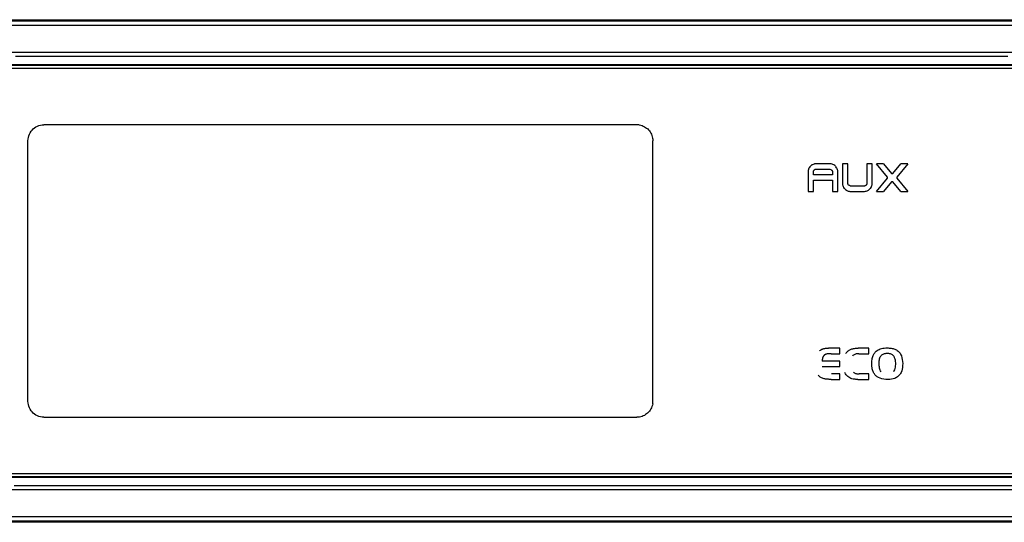
# Model space of a CAD drawing. Units: millimetres. Extents: x -974 to 3927, y -188 to 3623.
# Drawn here: x 69 to 143, y 2423 to 2460 of the extents above; entities that cross this region are included whole.
import ezdxf

# ---------------------------------------------------------------- set-up
doc = ezdxf.new("R2010")
doc.units = ezdxf.units.MM
doc.header["$LTSCALE"] = 19.36
doc.layers.get('0').update_dxf_attribs({"linetype": 'CONTINUOUS'})

msp = doc.modelspace()

# ---------------------------------------------------------------- linework, layer by layer
at = {"color": 7, "linetype": 'Continuous'}
for p, q in [((38.278, 2460.472), (210.136, 2460.472)), ((208.707, 2457.073), (39.707, 2457.073)), ((208.707, 2457.033), (39.707, 2457.033)), ((39.757, 2456.822), (208.657, 2456.822)), ((208.657, 2426.322), (39.757, 2426.322)), ((39.707, 2426.112), (208.707, 2426.112)), ((39.707, 2426.072), (208.707, 2426.072)), ((210.136, 2422.672), (38.278, 2422.672))]:
    msp.add_line(p, q, dxfattribs=at)
at = {"color": 9, "linetype": 'Continuous'}
for p, q in [((66.256, 2460.394), (192.011, 2460.394)), ((67.961, 2460.05), (72.56, 2460.05)), ((72.56, 2460.05), (90.601, 2460.05)), ((107.965, 2460.05), (186.48, 2460.05)), ((49.478, 2458.034), (193.698, 2458.034)), ((115.007, 2452.572), (70.407, 2452.572)), ((115.188, 2452.567), (115.007, 2452.572)), ((69.207, 2431.772), (69.207, 2451.372)), ((116.207, 2431.772), (116.207, 2451.372)), ((127.929, 2449.254), (127.909, 2449.198)), ((127.954, 2449.307), (127.929, 2449.254)), ((127.971, 2449.343), (127.954, 2449.307)), ((128.021, 2449.408), (127.971, 2449.343)), ((128.021, 2449.408), (128.064, 2449.455)), ((128.064, 2449.455), (128.111, 2449.497)), ((128.177, 2449.547), (128.111, 2449.497)), ((128.211, 2449.565), (128.177, 2449.547)), ((128.265, 2449.59), (128.211, 2449.565)), ((128.339, 2449.614), (128.265, 2449.59)), ((128.379, 2449.624), (128.339, 2449.614)), ((128.459, 2449.634), (128.379, 2449.624)), ((128.384, 2449.2), (128.402, 2449.211)), ((128.402, 2449.211), (128.421, 2449.22)), ((128.421, 2449.22), (128.441, 2449.226)), ((128.441, 2449.226), (128.462, 2449.231)), ((128.504, 2449.636), (128.459, 2449.634)), ((128.462, 2449.231), (128.484, 2449.233)), ((128.484, 2449.233), (129.527, 2449.233)), ((129.504, 2449.636), (128.504, 2449.636)), ((129.568, 2449.633), (129.504, 2449.636)), ((129.527, 2449.233), (129.596, 2449.202)), ((129.628, 2449.624), (129.568, 2449.633)), ((129.686, 2449.61), (129.628, 2449.624)), ((129.741, 2449.59), (129.686, 2449.61)), ((129.83, 2449.548), (129.741, 2449.59)), ((129.895, 2449.497), (129.83, 2449.548)), ((129.895, 2449.497), (129.942, 2449.455)), ((129.942, 2449.455), (129.985, 2449.408)), ((130.035, 2449.342), (129.985, 2449.408)), ((130.053, 2449.308), (130.035, 2449.342)), ((130.079, 2449.255), (130.053, 2449.308)), ((130.103, 2449.181), (130.079, 2449.255)), ((130.47, 2449.631), (130.471, 2448.177)), ((130.877, 2449.631), (130.47, 2449.631)), ((130.877, 2448.178), (130.877, 2449.631)), ((132.307, 2449.635), (132.307, 2448.172)), ((132.713, 2449.635), (132.307, 2449.635)), ((132.713, 2448.18), (132.713, 2449.635)), ((133.861, 2448.638), (133.028, 2449.635)), ((133.557, 2449.635), (133.028, 2449.635)), ((133.557, 2449.635), (134.16, 2448.911)), ((134.251, 2448.911), (134.854, 2449.635)), ((135.383, 2449.635), (134.55, 2448.638)), ((135.383, 2449.635), (134.854, 2449.635)), ((127.886, 2449.079), (127.883, 2449.014)), ((127.883, 2449.014), (127.883, 2447.56)), ((127.895, 2449.14), (127.886, 2449.079)), ((127.909, 2449.198), (127.895, 2449.14)), ((128.289, 2449.023), (128.29, 2449.042)), ((128.289, 2448.8), (128.289, 2449.023)), ((129.719, 2448.8), (128.289, 2448.8)), ((128.29, 2449.042), (128.293, 2449.063)), ((128.293, 2449.063), (128.298, 2449.083)), ((128.298, 2449.083), (128.305, 2449.103)), ((128.305, 2449.103), (128.313, 2449.121)), ((128.313, 2449.121), (128.324, 2449.139)), ((128.324, 2449.139), (128.337, 2449.156)), ((128.337, 2449.156), (128.351, 2449.172)), ((128.351, 2449.172), (128.367, 2449.187)), ((128.367, 2449.187), (128.384, 2449.2)), ((129.596, 2449.202), (129.659, 2449.162)), ((129.659, 2449.162), (129.673, 2449.147)), ((129.673, 2449.147), (129.685, 2449.131)), ((129.685, 2449.131), (129.695, 2449.114)), ((129.695, 2449.114), (129.704, 2449.095)), ((129.704, 2449.095), (129.711, 2449.076)), ((129.711, 2449.076), (129.715, 2449.057)), ((129.715, 2449.057), (129.718, 2449.036)), ((129.718, 2449.036), (129.719, 2449.017)), ((129.719, 2449.017), (129.719, 2448.8)), ((130.113, 2449.142), (130.103, 2449.181)), ((130.123, 2449.063), (130.113, 2449.142)), ((130.125, 2449.018), (130.123, 2449.063)), ((130.125, 2447.563), (130.125, 2449.018)), ((133.028, 2447.558), (133.861, 2448.555)), ((134.55, 2448.555), (135.383, 2447.558)), ((128.289, 2447.56), (128.289, 2448.397)), ((128.289, 2448.397), (129.719, 2448.397)), ((129.719, 2448.397), (129.719, 2447.563)), ((130.471, 2448.177), (130.473, 2448.132)), ((130.473, 2448.132), (130.483, 2448.052)), ((130.483, 2448.052), (130.493, 2448.013)), ((130.493, 2448.013), (130.517, 2447.94)), ((130.517, 2447.94), (130.542, 2447.887)), ((130.542, 2447.887), (130.56, 2447.852)), ((130.56, 2447.852), (130.61, 2447.787)), ((130.654, 2447.74), (130.61, 2447.787)), ((130.701, 2447.697), (130.654, 2447.74)), ((130.878, 2448.158), (130.877, 2448.178)), ((130.88, 2448.138), (130.878, 2448.158)), ((130.883, 2448.124), (130.88, 2448.138)), ((130.892, 2448.099), (130.883, 2448.124)), ((130.9, 2448.081), (130.892, 2448.099)), ((130.911, 2448.063), (130.9, 2448.081)), ((130.923, 2448.047), (130.911, 2448.063)), ((130.937, 2448.032), (130.923, 2448.047)), ((131, 2447.992), (130.937, 2448.032)), ((131.069, 2447.961), (131, 2447.992)), ((132.092, 2447.961), (131.069, 2447.961)), ((132.112, 2447.961), (132.092, 2447.961)), ((132.133, 2447.963), (132.112, 2447.961)), ((132.154, 2447.968), (132.133, 2447.963)), ((132.174, 2447.974), (132.154, 2447.968)), ((132.194, 2447.983), (132.174, 2447.974)), ((132.212, 2447.994), (132.194, 2447.983)), ((132.229, 2448.007), (132.212, 2447.994)), ((132.245, 2448.022), (132.229, 2448.007)), ((132.259, 2448.038), (132.245, 2448.022)), ((132.272, 2448.055), (132.259, 2448.038)), ((132.282, 2448.073), (132.272, 2448.055)), ((132.294, 2448.097), (132.282, 2448.073)), ((132.298, 2448.111), (132.294, 2448.097)), ((132.305, 2448.147), (132.298, 2448.111)), ((132.306, 2448.152), (132.305, 2448.147)), ((132.307, 2448.172), (132.306, 2448.152)), ((132.532, 2447.74), (132.485, 2447.697)), ((132.574, 2447.787), (132.532, 2447.74)), ((132.574, 2447.787), (132.625, 2447.852)), ((132.625, 2447.852), (132.667, 2447.94)), ((132.667, 2447.94), (132.687, 2447.996)), ((132.687, 2447.996), (132.701, 2448.054)), ((132.701, 2448.054), (132.709, 2448.115)), ((132.709, 2448.115), (132.713, 2448.18)), ((134.16, 2448.282), (133.557, 2447.558)), ((134.854, 2447.558), (134.251, 2448.282)), ((127.883, 2447.56), (128.289, 2447.56)), ((129.719, 2447.563), (130.125, 2447.563)), ((130.701, 2447.697), (130.766, 2447.647)), ((130.766, 2447.647), (130.801, 2447.63)), ((130.801, 2447.63), (130.854, 2447.604)), ((130.854, 2447.604), (130.91, 2447.585)), ((130.91, 2447.585), (130.968, 2447.57)), ((130.968, 2447.57), (131.028, 2447.562)), ((131.028, 2447.562), (131.092, 2447.559)), ((131.092, 2447.559), (132.091, 2447.559)), ((132.091, 2447.559), (132.137, 2447.561)), ((132.137, 2447.561), (132.217, 2447.57)), ((132.217, 2447.57), (132.257, 2447.581)), ((132.257, 2447.581), (132.331, 2447.604)), ((132.331, 2447.604), (132.384, 2447.63)), ((132.384, 2447.63), (132.419, 2447.647)), ((132.419, 2447.647), (132.485, 2447.697)), ((133.028, 2447.558), (133.557, 2447.558)), ((134.854, 2447.558), (135.383, 2447.558)), ((130.269, 2435.772), (129.424, 2435.772)), ((129.617, 2435.353), (130.269, 2435.353)), ((130.269, 2435.353), (130.269, 2435.772)), ((132.452, 2435.772), (131.656, 2435.772)), ((131.713, 2435.353), (132.452, 2435.353)), ((132.452, 2435.353), (132.452, 2435.772)), ((130.269, 2434.801), (128.946, 2434.801)), ((130.269, 2434.382), (130.269, 2434.801)), ((128.946, 2434.382), (130.269, 2434.382)), ((130.269, 2433.839), (129.639, 2433.839)), ((130.269, 2433.421), (130.269, 2433.839)), ((132.452, 2433.839), (131.731, 2433.839)), ((132.452, 2433.421), (132.452, 2433.839)), ((129.617, 2433.421), (130.269, 2433.421)), ((131.632, 2433.421), (132.452, 2433.421)), ((116.201, 2431.591), (116.207, 2431.772)), ((70.407, 2430.572), (115.007, 2430.572)), ((200.633, 2425.111), (53.865, 2425.111)), ((140.448, 2423.095), (61.934, 2423.095)), ((182.157, 2422.751), (62.304, 2422.751))]:
    msp.add_line(p, q, dxfattribs=at)
for points in [[(90.601, 2460.05), (93.394, 2460.05), (96.228, 2460.05), (102.026, 2460.05)], [(102.026, 2460.05), (104.977, 2460.05), (107.965, 2460.05)], [(142.921, 2457.696), (142.076, 2457.696), (141.232, 2457.696), (140.397, 2457.696), (139.562, 2457.696), (138.713, 2457.696), (137.84, 2457.696), (136.953, 2457.696), (136.066, 2457.696), (135.188, 2457.696), (134.31, 2457.696), (133.42, 2457.696), (132.511, 2457.696), (131.591, 2457.696), (130.671, 2457.696), (129.758, 2457.696), (128.844, 2457.696), (127.922, 2457.696), (126.987, 2457.696), (126.043, 2457.696), (125.099, 2457.696), (124.159, 2457.696), (123.22, 2457.696), (122.275, 2457.696), (121.322, 2457.696), (120.363, 2457.696), (119.404, 2457.696), (118.448, 2457.696), (117.492, 2457.696), (116.533, 2457.696), (115.571, 2457.696), (114.606, 2457.696), (113.642, 2457.696), (112.678, 2457.696), (111.714, 2457.696), (110.75, 2457.696), (109.788, 2457.696), (108.827, 2457.696), (107.866, 2457.696), (106.903, 2457.696), (105.94, 2457.696), (104.981, 2457.696), (104.029, 2457.696), (103.08, 2457.696), (102.131, 2457.696), (101.178, 2457.696), (100.226, 2457.696), (99.28, 2457.696), (98.346, 2457.696), (97.419, 2457.696), (96.491, 2457.696), (95.559, 2457.696), (94.626, 2457.696), (93.702, 2457.696), (92.796, 2457.696), (91.899, 2457.696), (91.002, 2457.696), (90.098, 2457.696), (89.193, 2457.696), (88.302, 2457.696), (87.432, 2457.696), (86.574, 2457.696), (85.717, 2457.696), (84.85, 2457.696), (83.984, 2457.696), (83.133, 2457.696), (82.308, 2457.696), (81.5, 2457.696), (80.691, 2457.696), (79.871, 2457.696), (79.051, 2457.696), (78.25, 2457.696), (77.48, 2457.696), (76.729, 2457.696), (75.978, 2457.696), (75.214, 2457.696), (74.45, 2457.696), (73.707, 2457.696), (72.998, 2457.696), (72.31, 2457.696), (71.621, 2457.696), (70.919, 2457.696), (70.217, 2457.696), (69.535, 2457.696), (68.889, 2457.696), (68.263, 2457.696)], [(69.207, 2451.372), (69.214, 2451.501), (69.234, 2451.625), (69.266, 2451.744), (69.311, 2451.861), (69.368, 2451.974), (69.436, 2452.078), (69.515, 2452.175), (69.604, 2452.264), (69.701, 2452.343), (69.806, 2452.411), (69.918, 2452.468), (70.035, 2452.513), (70.155, 2452.545), (70.279, 2452.565), (70.407, 2452.572)], [(115.188, 2452.567), (115.294, 2452.541), (115.394, 2452.51), (115.489, 2452.471), (115.579, 2452.427), (115.664, 2452.376), (115.744, 2452.319), (115.82, 2452.255), (115.89, 2452.185), (115.954, 2452.109), (116.011, 2452.029), (116.062, 2451.943), (116.106, 2451.854), (116.142, 2451.763), (116.17, 2451.668), (116.19, 2451.57)], [(116.19, 2451.57), (116.195, 2451.538), (116.199, 2451.505), (116.203, 2451.472), (116.205, 2451.439), (116.206, 2451.406), (116.207, 2451.372)], [(133.858, 2448.596), (133.858, 2448.601), (133.858, 2448.605), (133.859, 2448.61), (133.859, 2448.615), (133.859, 2448.619), (133.86, 2448.624), (133.86, 2448.629), (133.861, 2448.633), (133.861, 2448.638)], [(133.861, 2448.555), (133.861, 2448.56), (133.86, 2448.564), (133.859, 2448.569), (133.859, 2448.573), (133.859, 2448.578), (133.858, 2448.583), (133.858, 2448.587), (133.858, 2448.592), (133.858, 2448.596)], [(134.16, 2448.911), (134.17, 2448.912), (134.18, 2448.913), (134.19, 2448.914), (134.199, 2448.914), (134.209, 2448.914), (134.219, 2448.914), (134.229, 2448.913), (134.24, 2448.912), (134.251, 2448.911)], [(134.55, 2448.638), (134.551, 2448.633), (134.551, 2448.629), (134.552, 2448.624), (134.552, 2448.619), (134.552, 2448.615), (134.553, 2448.61), (134.553, 2448.605), (134.553, 2448.601), (134.553, 2448.596)], [(134.553, 2448.596), (134.553, 2448.592), (134.553, 2448.587), (134.553, 2448.583), (134.552, 2448.578), (134.552, 2448.573), (134.552, 2448.569), (134.551, 2448.564), (134.551, 2448.56), (134.55, 2448.555)], [(134.251, 2448.282), (134.24, 2448.281), (134.229, 2448.28), (134.219, 2448.279), (134.209, 2448.279), (134.199, 2448.279), (134.19, 2448.28), (134.18, 2448.28), (134.17, 2448.281), (134.16, 2448.282)], [(128.755, 2435.565), (128.782, 2435.589), (128.81, 2435.611), (128.839, 2435.632), (128.869, 2435.651), (128.9, 2435.67), (128.931, 2435.686), (128.964, 2435.701), (128.997, 2435.714), (129.03, 2435.726)], [(129.05, 2435.181), (129.039, 2435.167), (129.03, 2435.153), (129.02, 2435.138), (129.012, 2435.123), (129.004, 2435.107), (128.997, 2435.091), (128.99, 2435.075), (128.984, 2435.059), (128.979, 2435.042)], [(129.03, 2435.726), (129.069, 2435.737), (129.109, 2435.746), (129.149, 2435.753), (129.192, 2435.759), (129.235, 2435.764), (129.28, 2435.768), (129.326, 2435.77), (129.374, 2435.772), (129.424, 2435.772)], [(129.243, 2435.318), (129.218, 2435.309), (129.193, 2435.299), (129.17, 2435.286), (129.147, 2435.273), (129.125, 2435.257), (129.104, 2435.24), (129.085, 2435.222), (129.067, 2435.202), (129.05, 2435.181)], [(129.617, 2435.353), (129.568, 2435.353), (129.522, 2435.352), (129.477, 2435.35), (129.435, 2435.348), (129.394, 2435.345), (129.355, 2435.34), (129.316, 2435.334), (129.279, 2435.327), (129.243, 2435.318)], [(130.723, 2435.362), (130.752, 2435.407), (130.784, 2435.45), (130.819, 2435.49), (130.856, 2435.528), (130.897, 2435.563), (130.939, 2435.595), (130.983, 2435.624), (131.03, 2435.651), (131.078, 2435.674)], [(131.078, 2435.674), (131.133, 2435.695), (131.189, 2435.714), (131.249, 2435.73), (131.31, 2435.743), (131.374, 2435.754), (131.441, 2435.762), (131.51, 2435.768), (131.582, 2435.771), (131.656, 2435.772)], [(131.713, 2435.353), (131.641, 2435.351), (131.573, 2435.345), (131.51, 2435.334), (131.451, 2435.318), (131.396, 2435.299), (131.346, 2435.274), (131.3, 2435.246), (131.258, 2435.212), (131.22, 2435.174)], [(132.809, 2433.943), (132.78, 2434.007), (132.755, 2434.075), (132.733, 2434.145), (132.715, 2434.223), (132.701, 2434.303), (132.69, 2434.377), (132.683, 2434.434), (132.68, 2434.484), (132.68, 2434.545), (132.68, 2434.63), (132.684, 2434.726), (132.691, 2434.82), (132.702, 2434.906), (132.716, 2434.99), (132.734, 2435.069), (132.757, 2435.143), (132.783, 2435.213), (132.811, 2435.276), (132.839, 2435.33), (132.868, 2435.378), (132.9, 2435.423), (132.935, 2435.466), (132.973, 2435.506), (133.013, 2435.543)], [(133.013, 2435.543), (133.081, 2435.594), (133.154, 2435.639), (133.234, 2435.678), (133.32, 2435.711), (133.412, 2435.738), (133.51, 2435.759), (133.614, 2435.774), (133.724, 2435.784), (133.84, 2435.787)], [(133.379, 2433.993), (133.341, 2434.053), (133.308, 2434.119), (133.282, 2434.192), (133.261, 2434.274), (133.246, 2434.362), (133.236, 2434.451), (133.231, 2434.539), (133.23, 2434.629), (133.234, 2434.718), (133.241, 2434.807), (133.253, 2434.896), (133.269, 2434.977), (133.291, 2435.048), (133.317, 2435.111), (133.348, 2435.165)], [(133.348, 2435.165), (133.385, 2435.214), (133.427, 2435.256), (133.472, 2435.293), (133.521, 2435.323), (133.574, 2435.347), (133.632, 2435.365), (133.697, 2435.379), (133.768, 2435.388), (133.844, 2435.391)], [(133.84, 2435.787), (133.919, 2435.786), (133.995, 2435.781), (134.068, 2435.774), (134.139, 2435.763), (134.208, 2435.75), (134.275, 2435.733), (134.339, 2435.714), (134.401, 2435.692), (134.461, 2435.667)], [(133.844, 2435.391), (133.923, 2435.387), (133.995, 2435.377), (134.061, 2435.362), (134.119, 2435.342), (134.17, 2435.317), (134.217, 2435.286), (134.259, 2435.249), (134.298, 2435.207), (134.331, 2435.159)], [(134.331, 2435.159), (134.372, 2435.072), (134.405, 2434.979), (134.429, 2434.88), (134.443, 2434.771), (134.45, 2434.657), (134.449, 2434.545), (134.444, 2434.437), (134.431, 2434.331), (134.411, 2434.233), (134.383, 2434.146), (134.347, 2434.066), (134.303, 2433.995)], [(134.461, 2435.667), (134.528, 2435.633), (134.591, 2435.593), (134.65, 2435.549), (134.705, 2435.499), (134.755, 2435.444), (134.8, 2435.385), (134.84, 2435.322), (134.873, 2435.256), (134.902, 2435.186)], [(134.902, 2435.186), (134.943, 2435.051), (134.973, 2434.912), (134.993, 2434.769), (135.001, 2434.618), (134.999, 2434.462), (134.985, 2434.316), (134.961, 2434.182), (134.926, 2434.057), (134.879, 2433.941)], [(128.979, 2435.042), (128.974, 2435.015), (128.969, 2434.989), (128.964, 2434.962), (128.96, 2434.935), (128.956, 2434.908), (128.953, 2434.882), (128.95, 2434.855), (128.948, 2434.828), (128.946, 2434.801)], [(129.15, 2433.454), (129.085, 2433.465), (129.022, 2433.482), (128.96, 2433.503), (128.901, 2433.53), (128.843, 2433.562), (128.789, 2433.598), (128.737, 2433.638), (128.69, 2433.682), (128.645, 2433.731)], [(131.273, 2433.445), (131.183, 2433.466), (131.098, 2433.495), (131.018, 2433.534), (130.941, 2433.582), (130.869, 2433.638), (130.805, 2433.701), (130.749, 2433.77), (130.7, 2433.846), (130.658, 2433.929)], [(131.292, 2433.953), (131.329, 2433.928), (131.369, 2433.905), (131.411, 2433.887), (131.457, 2433.872), (131.506, 2433.86), (131.558, 2433.851), (131.613, 2433.844), (131.67, 2433.84), (131.731, 2433.839)], [(133.186, 2433.555), (133.132, 2433.585), (133.081, 2433.619), (133.033, 2433.656), (132.987, 2433.697), (132.944, 2433.741), (132.905, 2433.787), (132.87, 2433.837), (132.838, 2433.889), (132.809, 2433.943)], [(134.879, 2433.941), (134.846, 2433.875), (134.808, 2433.814), (134.765, 2433.756), (134.717, 2433.701), (134.664, 2433.651), (134.607, 2433.605), (134.547, 2433.565), (134.483, 2433.53), (134.416, 2433.5)], [(129.617, 2433.421), (129.565, 2433.421), (129.513, 2433.422), (129.461, 2433.424), (129.409, 2433.426), (129.357, 2433.43), (129.305, 2433.435), (129.253, 2433.44), (129.201, 2433.446), (129.15, 2433.454)], [(131.632, 2433.421), (131.592, 2433.42), (131.552, 2433.421), (131.512, 2433.422), (131.472, 2433.424), (131.432, 2433.426), (131.392, 2433.43), (131.353, 2433.434), (131.313, 2433.439), (131.273, 2433.445)], [(134.416, 2433.5), (134.291, 2433.46), (134.161, 2433.431), (134.024, 2433.413), (133.878, 2433.407), (133.726, 2433.413), (133.58, 2433.43), (133.443, 2433.46), (133.312, 2433.502), (133.186, 2433.555)], [(70.407, 2430.572), (70.279, 2430.58), (70.155, 2430.6), (70.035, 2430.632), (69.918, 2430.677), (69.806, 2430.734), (69.701, 2430.802), (69.604, 2430.881), (69.515, 2430.97), (69.436, 2431.067), (69.368, 2431.171), (69.311, 2431.284), (69.266, 2431.4), (69.234, 2431.52), (69.214, 2431.644), (69.207, 2431.772)], [(116.201, 2431.591), (116.176, 2431.486), (116.144, 2431.386), (116.106, 2431.291), (116.061, 2431.2), (116.011, 2431.115), (115.954, 2431.035), (115.89, 2430.96), (115.819, 2430.889), (115.743, 2430.825), (115.663, 2430.768), (115.577, 2430.717), (115.488, 2430.673), (115.397, 2430.638), (115.302, 2430.61), (115.204, 2430.589)], [(115.204, 2430.589), (115.172, 2430.584), (115.139, 2430.58), (115.107, 2430.577), (115.074, 2430.574), (115.04, 2430.573), (115.007, 2430.572)], [(68.158, 2425.449), (68.75, 2425.449), (69.338, 2425.449), (69.926, 2425.449), (70.52, 2425.449), (71.124, 2425.449), (194.847, 2425.449), (195.307, 2425.449), (195.772, 2425.449), (196.237, 2425.449), (196.695, 2425.449), (197.139, 2425.449), (197.575, 2425.449), (198.012, 2425.449), (198.454, 2425.449), (198.895, 2425.449), (199.329, 2425.449), (199.747, 2425.449)], [(146.388, 2423.095), (143.437, 2423.095), (140.448, 2423.095)]]:
    msp.add_lwpolyline(points, dxfattribs=at)

doc.saveas('drawing.dxf')
